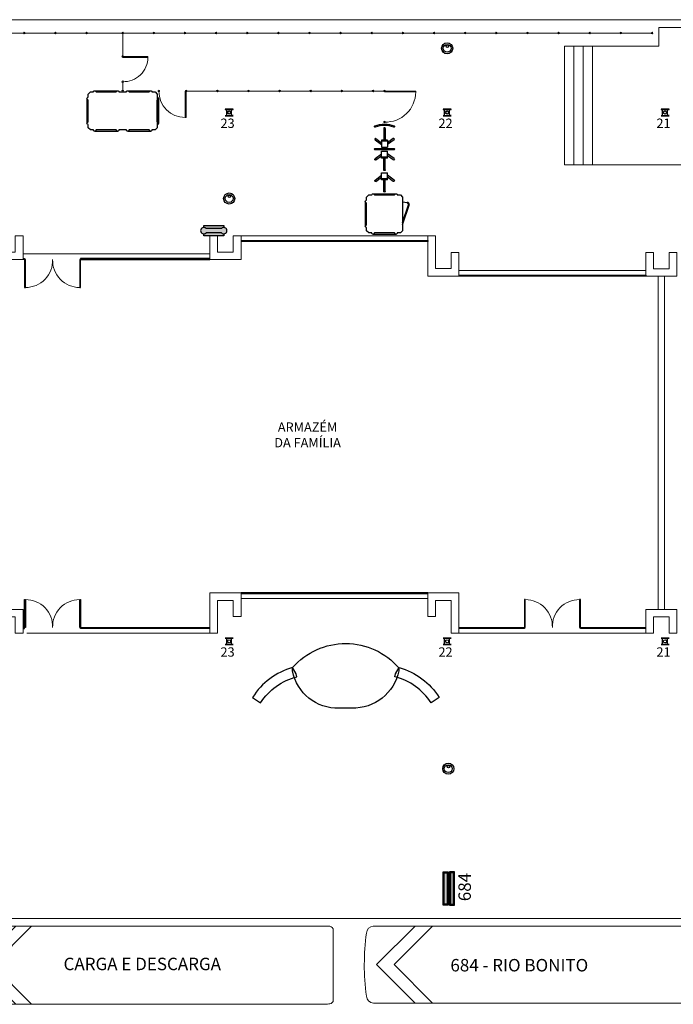
# Model space of a CAD drawing. Extents: x 123213 to 305427, y 25961 to 87345.
# Drawn here: x 129658 to 131757, y 39099 to 42259 of the extents above; entities that cross this region are included whole.
import ezdxf
from ezdxf.lldxf.tags import DXFTag

# ---------------------------------------------------------------- set-up
doc = ezdxf.new("R2010")
doc.units = 0
doc.header["$LTSCALE"] = 250
doc.header["$MEASUREMENT"] = 0
doc.layers.get('0').update_dxf_attribs({"lineweight": 0})
doc.layers.add('!ônibus', color=250, linetype='Continuous', lineweight=9)
doc.layers.add('#ônibus', color=3, linetype='Continuous', lineweight=9)
for name, color, linetype in [('#alvenaria', 6, 'Continuous'), ('#comunicação visual', 2, 'Continuous'), ('#esquadria', 3, 'Continuous'), ('#gradil', 3, 'Continuous'), ('#meio-fio', 2, 'Continuous'), ('#mobiliário', 1, 'Continuous'), ('#texto', 3, 'Continuous'), ('#vista', 2, 'Continuous'), ('AR-PLATAFORMA', 3, 'Continuous'), ('N_comunicação visual', 2, 'Continuous'), ('N_estrutura', 4, 'Continuous'), ('N_Mobiliário', 2, 'Continuous')]:
    doc.layers.add(name, color=color, linetype=linetype)
doc.styles.add('COTA', font='romans.shx')
doc.styles.add('RS-60', font='ROMANS.SHX', dxfattribs={"height": 7.5})
doc.styles.add('RS-80', font='ROMANS.shx', dxfattribs={"height": 5})
tags = doc.linetypes.add('HIDDEN', pattern=[0.375, 0.25, -0.125]).pattern_tags.tags
tags[6:7] = [DXFTag(74, 4), DXFTag(75, 0), DXFTag(340, '0'), DXFTag(46, 1.0), DXFTag(50, 0.0), DXFTag(44, 0.0), DXFTag(45, 0.0)]
tags[4:5] = [DXFTag(74, 4), DXFTag(75, 0), DXFTag(340, '0'), DXFTag(46, 1.0), DXFTag(50, 0.0), DXFTag(44, 0.0), DXFTag(45, 0.0)]

# ---------------------------------------------------------------- blocks, each defined once
blk = doc.blocks.new('sarticuladointerbairrosplanta')
at = {"color": 0}
blk.add_lwpolyline([(8.501, 1.229), (8.501, -1.24), (8.547, -1.28), (8.595, -1.241), (8.643, -1.28), (8.69, -1.241), (8.738, -1.28), (8.786, -1.241), (8.833, -1.28), (8.881, -1.241), (8.929, -1.28), (8.976, -1.241), (9.024, -1.28), (9.072, -1.241), (9.119, -1.28), (9.167, -1.241), (9.215, -1.28), (9.262, -1.241), (9.31, -1.28), (9.357, -1.241), (9.405, -1.28), (9.453, -1.241), (9.5, -1.28), (9.548, -1.241), (9.596, -1.28), (9.643, -1.241), (9.691, -1.28), (9.739, -1.241), (9.786, -1.28), (9.834, -1.241), (9.882, -1.28), (9.929, -1.241), (9.977, -1.28), (10.025, -1.241), (10.072, -1.28), (10.12, -1.241), (10.168, -1.28), (10.215, -1.241), (10.263, -1.28), (10.31, -1.241), (10.31, 1.229), (10.263, 1.269), (10.215, 1.229), (10.168, 1.269), (10.12, 1.229), (10.072, 1.269), (10.025, 1.229), (9.977, 1.269), (9.929, 1.229), (9.882, 1.269), (9.834, 1.229), (9.786, 1.269), (9.739, 1.229), (9.691, 1.269), (9.643, 1.229), (9.596, 1.269), (9.548, 1.229), (9.5, 1.269), (9.453, 1.229), (9.405, 1.269), (9.357, 1.229), (9.31, 1.269), (9.262, 1.229), (9.215, 1.269), (9.167, 1.229), (9.119, 1.269), (9.072, 1.229), (9.024, 1.269), (8.976, 1.229), (8.929, 1.269), (8.881, 1.229), (8.833, 1.269), (8.786, 1.229), (8.738, 1.269), (8.69, 1.229), (8.643, 1.269), (8.595, 1.229), (8.547, 1.269), (8.501, 1.229)], close=True, dxfattribs=at)
for points in [[(8.738, 1.269), (8.738, -1.28)], [(8.929, -1.28), (8.929, 1.269)], [(9.119, -1.28), (9.119, 1.269)], [(9.31, -1.28), (9.31, 1.269)], [(9.5, -1.28), (9.5, 1.269)], [(9.691, -1.28), (9.691, 1.269)], [(9.882, -1.28), (9.882, 1.269)], [(10.072, -1.28), (10.072, 1.269)], [(8.595, -1.241), (8.595, 1.229)], [(10.215, -1.241), (10.215, 1.229)], [(18.968, 1.23), (18.409, 1.23), (19.644, -0.005), (18.409, -1.24), (18.968, -1.24), (20.203, -0.005), (18.968, 1.23)]]:
    blk.add_lwpolyline(points, dxfattribs=at)
for points in [[(8.501, 1.229), (8.501, -1.24), (0.933, -1.241), (0.203, -1.241, -0.027334), (0.128, -1.237, -0.382548), (0, -1.094), (0, 0), (0, 0.001), (0, 1.083, -0.382548), (0.128, 1.225, -0.034013), (0.203, 1.229), (0.203, 1.229), (0.933, 1.229), (8.501, 1.23)], [(10.31, 1.229), (20.31, 1.23, -0.358776), (20.533, 1.007, -0.033223), (20.6, 0.001, -0.0336), (20.533, -1.017, -0.36078), (20.309, -1.24), (19.787, -1.24), (19.787, -1.24), (10.31, -1.241), (10.31, 1.229)]]:
    blk.add_lwpolyline(points, format="xyb", dxfattribs=at)
blk = doc.blocks.new('spadronalimentadorplanta')
at = {"color": 0}
for points in [[(4.585, -1.21), (0.183, -1.21, -0.027148), (0.115, -1.206, -0.382548), (0, -1.077), (0, 0), (0, 1.158, -0.382548), (0.115, 1.287, -0.027334), (0.183, 1.29), (4.585, 1.29)], [(4.585, 1.29), (12.439, 1.29, -0.358776), (12.64, 1.089, -0.0383), (12.699, 0.04, -0.0383), (12.64, -1.008, -0.36078), (12.438, -1.21), (11.966, -1.21), (11.966, -1.21), (10.739, -1.21), (4.585, -1.21)]]:
    blk.add_lwpolyline(points, format="xyb", dxfattribs=at)
for points in [[(10.198, 1.29), (9.693, 1.29)], [(10.201, 1.29), (9.696, 1.29), (10.946, 0.04), (9.696, -1.21), (10.201, -1.21), (11.451, 0.04), (10.201, 1.29)]]:
    blk.add_lwpolyline(points, dxfattribs=at)
blk = doc.blocks.new('pilar 20x26')
at = {"color": 3}
for p, q in [((-8, 10), (-13, 10)), ((-8, -10), (-8, 10)), ((8, -10), (8, 10)), ((8, 10), (13, 10)), ((-13, -10), (-8, -10)), ((13, -10), (8, -10))]:
    blk.add_line(p, q, dxfattribs=at)
at = {"color": 2}
for points in [[(-13, 10.1), (13, 10.1), (13, 10.5), (-13, 10.5)], [(-13, -10.1), (13, -10.1), (13, -10.5), (-13, -10.5)]]:
    blk.add_lwpolyline(points, close=True, dxfattribs=at)
at = {"color": 2, "linetype": 'HIDDEN'}
blk.add_circle((0, 0), 5, dxfattribs=at)
blk = doc.blocks.new('PlacaPMV')
at = {"layer": 'N_Mobiliário'}
h = blk.add_hatch(color=256, dxfattribs=at)
h.dxf.hatch_style = 1
h.paths.add_polyline_path([(-7.7, 0), (-7.7, -107), (7.7, -107), (7.7, 0)])
h.paths.add_polyline_path([(-4.7, -3), (4.7, -3), (4.7, -104), (-4.7, -104)], flags=16)
h = blk.add_hatch(color=0, dxfattribs=at)
h.dxf.hatch_style = 1
h.paths.add_polyline_path([(-4.7, -104), (4.7, -104), (4.7, -3), (-4.7, -3)])
for points in [[(-7.7, 0), (7.7, 0), (7.7, -107), (-7.7, -107)], [(-4.7, -3), (4.7, -3), (4.7, -104), (-4.7, -104)]]:
    blk.add_lwpolyline(points, close=True, dxfattribs=at)
blk = doc.blocks.new('CAMERA')
at = {"color": 0}
for centre, radius in [((0, 0), 34.2), ((0, 0), 24.2), ((1.5, 13), 7.61)]:
    blk.add_circle(centre, radius, dxfattribs=at)
blk = doc.blocks.new('TELEFONE')
at = {"layer": '#mobiliário'}
h = blk.add_hatch(color=255, dxfattribs=at)
h.dxf.hatch_style = 1
h.paths.add_polyline_path([(64915.4, 24437.1), (64891, 24437.1), (64891, 24434.5, -0.206029), (64893.8, 24433.3), (64912.6, 24433.3, -0.206029), (64915.4, 24434.5)])
h.paths.add_polyline_path([(64912.6, 24433.3), (64893.8, 24433.3, 2.510767), (64893.8, 24428), (64912.6, 24428, 2.510767)])
h.paths.add_polyline_path([(64915.4, 24426.8, -0.206029), (64912.6, 24428), (64893.8, 24428, -0.206029), (64891, 24426.8), (64891, 24424.3), (64915.4, 24424.3)])
for p, q in [((64893.8, 24433.3), (64912.6, 24433.3)), ((64893.8, 24428), (64912.6, 24428))]:
    blk.add_line(p, q, dxfattribs=at)
for points in [[(64891, 24434.5), (64891, 24437.1), (64915.4, 24437.1), (64915.4, 24434.5)], [(64915.4, 24426.8), (64915.4, 24424.3), (64891, 24424.3), (64891, 24426.8)]]:
    blk.add_lwpolyline(points, dxfattribs=at)
for centre, start, end in [((64891, 24430.7), 43.4333, 316.5667), ((64915.4, 24430.7), 223.4333, 136.5667)]:
    blk.add_arc(centre, 3.86, start, end, dxfattribs=at)
blk = doc.blocks.new('Kaplast')
for p, q in [((-34.7, 140.4), (-38.5, 136)), ((-34.7, 140.4), (-37.5, 120.6)), ((-34.7, 140.4), (-32.2, 135.1)), ((-31.4, 142.1), (-32.2, 139.7)), ((27.1, 120), (-32.2, 139.7)), ((35, 120), (-31.4, 142.1)), ((-65, 25.7), (-64.9, 99.7)), ((-61, 94), (-64.2, 96.5)), ((-61, 112.9), (-53.9, 120)), ((-61, 102.9), (-61, 112.9)), ((-53.9, 120), (53.9, 120)), ((53.9, 120), (61, 112.9)), ((61, 112.9), (61, 102.9)), ((64.2, 96.5), (61, 94)), ((65, 25.1), (65, 98.9)), ((-61, 30), (-61, 94)), ((61, 94), (61, 30)), ((-64.2, 27.5), (-61, 30)), ((-61, 11.1), (-61, 21.1)), ((-53.9, 4), (-61, 11.1)), ((-43.9, 4), (-53.9, 4)), ((-39.9, 0), (39.9, 0)), ((-35, 4), (-37.5, 0.8)), ((35, 4), (-35, 4)), ((37.5, 0.8), (35, 4)), ((53.9, 4), (43.9, 4)), ((61, 11.1), (53.9, 4)), ((61, 30), (64.2, 27.5)), ((61, 21.1), (61, 11.1))]:
    blk.add_line(p, q)
at = {"extrusion": (0, 0, -1)}
for centre, major_axis, start_param, end_param in [((-61, 98.9), (-2.85, -2.81), 0.121013, 2.350132), ((61, 98.9), (-2.81, 2.85), 0.779335, 3.008454), ((-61, 25.1), (-2.81, 2.85), 3.920928, 6.150046), ((-39.9, 4), (-2.81, 2.85), 3.262606, 5.491724), ((39.9, 4), (-2.81, 2.85), 2.350132, 4.57925), ((61, 25.1), (-2.81, 2.85), 1.691809, 3.920928)]:
    blk.add_ellipse(centre, major_axis=major_axis, ratio=1, start_param=start_param, end_param=end_param, dxfattribs=at)
blk = doc.blocks.new('catraca')
at = {"color": 0}
for p, q in [((-10, -22), (-10, 0)), ((-30.5, -23.4), (-10, -7.8)), ((-27.5, -27.4), (-10, -14.1)), ((-10, -18.9), (10, -18.9)), ((-10, -22), (10, -22)), ((-2.5, -59.5), (-2.5, -22)), ((2.5, -59.5), (2.5, -22)), ((30.5, -23.4), (10, -7.8)), ((27.5, -27.4), (10, -14.1))]:
    blk.add_line(p, q, dxfattribs=at)
at = {"color": 0, "linetype": 'Continuous'}
blk.add_line((10, -22), (10, 0), dxfattribs=at)
blk.add_lwpolyline([(10, 0), (-10, 0)])
at = {"color": 0}
for centre, start, end in [((-29, -25.4), 127.3039, 307.3039), ((29, -25.4), 232.6961, 52.6961), ((0, -59.5), 180, 0)]:
    blk.add_arc(centre, 2.5, start, end, dxfattribs=at)
blk = doc.blocks.new('kplast dupla')
at = {"layer": '#mobiliário'}
for p, q in [((25.7, 65), (99.7, 64.9)), ((27.5, 64.2), (30, 61)), ((94, 61), (96.5, 64.2)), ((131.7, 65), (205.7, 64.9)), ((133.5, 64.2), (136, 61)), ((200, 61), (202.5, 64.2)), ((0, 39.9), (0, -39.9)), ((4, 35), (0.8, 37.5)), ((4, 53.9), (11.1, 61)), ((4, 43.9), (4, 53.9)), ((4, -35), (4, 35)), ((11.1, 61), (21.1, 61)), ((30, 61), (94, 61)), ((102.9, 61), (127.1, 61)), ((136, 61), (200, 61)), ((208.9, 61), (218.9, 61)), ((218.9, 61), (226, 53.9)), ((226, 53.9), (226, -53.9)), ((226, 35), (229.2, 37.5)), ((226, -35), (226, 35)), ((230, 39.9), (230, -39.9)), ((0.8, -37.5), (4, -35)), ((4, -53.9), (4, -43.9)), ((11.1, -61), (4, -53.9)), ((21.1, -61), (11.1, -61)), ((30, -61), (27.5, -64.2)), ((94, -61), (30, -61)), ((96.5, -64.2), (94, -61)), ((127.1, -61), (102.9, -61)), ((136, -61), (133.5, -64.2)), ((200, -61), (136, -61)), ((202.5, -64.2), (200, -61)), ((218.9, -61), (208.9, -61)), ((226, -53.9), (218.9, -61)), ((229.2, -37.5), (226, -35)), ((25.1, -65), (98.9, -65)), ((131.1, -65), (204.9, -65))]:
    blk.add_line(p, q, dxfattribs=at)
at = {"layer": '#mobiliário', "extrusion": (0, 0, -1)}
for centre, major_axis, start_param, end_param in [((25.1, 61), (2.85, 2.81), 3.920928, 6.150046), ((98.9, 61), (-2.81, 2.85), 0.121013, 2.350132), ((131.1, 61), (2.85, 2.81), 3.920928, 6.150046), ((204.9, 61), (-2.81, 2.85), 0.121013, 2.350132), ((4, 39.9), (2.85, 2.81), 3.262606, 5.491724), ((4, -39.9), (2.85, 2.81), 2.350132, 4.57925), ((25.1, -61), (2.85, 2.81), 1.691809, 3.920928), ((98.9, -61), (2.85, 2.81), 0.779335, 3.008454), ((131.1, -61), (2.85, 2.81), 1.691809, 3.920928), ((204.9, -61), (2.85, 2.81), 0.779335, 3.008454)]:
    blk.add_ellipse(centre, major_axis=major_axis, ratio=1, start_param=start_param, end_param=end_param, dxfattribs=at)
at = {"layer": '#mobiliário'}
for centre, start_param, end_param in [((226, 39.9), 3.262606, 5.491724), ((226, -39.9), 2.350132, 4.57925)]:
    blk.add_ellipse(centre, major_axis=(-2.85, 2.81), ratio=1, start_param=start_param, end_param=end_param, dxfattribs=at)

msp = doc.modelspace()

# ---------------------------------------------------------------- linework, layer by layer
at = {"layer": '#alvenaria', "color": 6, "lineweight": 0}
for points in [[(129668.383, 41489.744), (129668.383, 41565.244), (129643.383, 41565.244), (129643.383, 41513.244), (129593.383, 41513.244), (129593.383, 41565.244), (129568.383, 41565.244), (129568.383, 41489.744)], [(130368.383, 41489.744), (130368.383, 41565.244), (130343.383, 41565.244), (130343.383, 41513.244), (130293.383, 41513.244), (130293.383, 41565.244), (130268.383, 41565.244), (130268.383, 41489.744)], [(130968.383, 41436.244), (130968.383, 41565.244), (130993.383, 41565.244), (130993.383, 41460.244), (131043.383, 41460.244), (131043.383, 41511.744), (131068.383, 41511.744), (131068.383, 41436.244)], [(131768.383, 41436.244), (131768.383, 41511.744), (131743.383, 41511.744), (131743.383, 41459.744), (131693.383, 41459.744), (131693.383, 41511.744), (131668.383, 41511.744), (131668.383, 41436.244)], [(130268.383, 40419.244), (130268.383, 40290.244), (130293.383, 40290.244), (130293.383, 40395.244), (130343.383, 40395.244), (130343.383, 40343.744), (130368.383, 40343.744), (130368.383, 40419.244)], [(131068.383, 40419.244), (131068.383, 40290.244), (131043.383, 40290.244), (131043.383, 40395.244), (130993.383, 40395.244), (130993.383, 40343.744), (130968.383, 40343.744), (130968.383, 40419.244)], [(129668.383, 40365.744), (129668.383, 40290.244), (129643.383, 40290.244), (129643.383, 40342.244), (129593.383, 40342.244), (129593.383, 40290.244), (129568.383, 40290.244), (129568.383, 40365.744)], [(131768.383, 40365.744), (131768.383, 40290.244), (131743.383, 40290.244), (131743.383, 40342.244), (131693.383, 40342.244), (131693.383, 40290.244), (131668.383, 40290.244), (131668.383, 40365.744)]]:
    msp.add_lwpolyline(points, close=True, dxfattribs=at)
for points in [[(131708.383, 40365.744), (131708.383, 41436.244)], [(131728.383, 40365.744), (131728.383, 41436.244)]]:
    msp.add_lwpolyline(points, dxfattribs=at)
at = {"layer": '#esquadria'}
for points in [[(130368.383, 41550.244), (130968.383, 41550.244), (130968.383, 41547.244), (130368.383, 41547.244)], [(129668.383, 41492.744), (129673.383, 41492.744), (129673.383, 41489.744), (129668.383, 41489.744)], [(130268.383, 41492.744), (129853.383, 41492.744), (129853.383, 41489.744), (130268.383, 41489.744)], [(131068.383, 41439.244), (131668.383, 41439.244), (131668.383, 41436.244), (131068.383, 41436.244)], [(130968.383, 40419.244), (130368.383, 40419.244)], [(130968.383, 40416.244), (130368.383, 40416.244)], [(129668.383, 40305.244), (129673.383, 40305.244), (129673.383, 40308.244), (129668.383, 40308.244)], [(130268.383, 40305.244), (129853.383, 40305.244), (129853.383, 40308.244), (130268.383, 40308.244)], [(131068.383, 40308.244), (131278.383, 40308.244), (131278.383, 40305.244), (131068.383, 40305.244)], [(131668.383, 40305.244), (131458.383, 40305.244), (131458.383, 40308.244), (131668.383, 40308.244)]]:
    msp.add_lwpolyline(points, dxfattribs=at)
for points in [[(129676.383, 41399.744), (129676.383, 41489.744), (129673.383, 41489.744), (129673.383, 41399.744)], [(129850.383, 41489.744), (129850.383, 41399.744), (129853.383, 41399.744), (129853.383, 41489.744)], [(129676.383, 40398.244), (129676.383, 40308.244), (129673.383, 40308.244), (129673.383, 40398.244)], [(129850.383, 40308.244), (129850.383, 40398.244), (129853.383, 40398.244), (129853.383, 40308.244)], [(131281.383, 40308.244), (131281.383, 40398.244), (131278.383, 40398.244), (131278.383, 40308.244)], [(131455.383, 40398.244), (131455.383, 40308.244), (131458.383, 40308.244), (131458.383, 40398.244)]]:
    msp.add_lwpolyline(points, close=True, dxfattribs=at)
at = {"layer": '#gradil', "lineweight": 0}
for points in [[(131685.883, 42216.244), (129572.383, 42216.244)], [(129988.383, 42138.244), (129988.383, 42216.244)], [(129988.383, 42033.188), (129988.383, 42060.244)], [(130192.383, 42030.244), (130829.383, 42030.244)]]:
    msp.add_lwpolyline(points, dxfattribs=at)
for points in [[(129988.383, 42138.244), (130069.383, 42138.244), (130069.383, 42141.244), (129988.383, 42141.244)], [(130189.383, 42030.244), (130189.383, 41945.244), (130192.383, 41945.244), (130192.383, 42030.244)], [(130829.383, 42027.244), (130929.383, 42027.244), (130929.383, 42030.244), (130829.383, 42030.244)]]:
    msp.add_lwpolyline(points, close=True, dxfattribs=at)
for centre in [(129672.383, 42216.244), (129772.383, 42216.244), (129872.383, 42216.244), (129988.383, 42216.244), (130088.383, 42216.244), (130188.383, 42216.244), (130288.383, 42216.244), (130388.383, 42216.244), (130488.383, 42216.244), (130588.383, 42216.244), (130688.383, 42216.244), (130788.383, 42216.244), (130888.383, 42216.244), (130988.383, 42216.244), (131088.383, 42216.244), (131188.383, 42216.244), (131288.383, 42216.244), (131388.383, 42216.244), (131488.383, 42216.244), (131588.383, 42216.244), (131688.383, 42216.244), (129988.383, 42141.244), (129988.383, 42060.244), (129988.383, 42030.688), (130104.383, 42030.244), (130192.383, 42030.688), (130292.383, 42030.688), (130392.383, 42030.688), (130492.383, 42030.688), (130592.383, 42030.688), (130692.383, 42030.688), (130792.383, 42030.688), (130829.383, 42030.688), (130829.383, 41930.688)]:
    msp.add_circle(centre, 2.5, dxfattribs=at)
for centre, radius, start, end in [((129991.327, 42138.244), 78.056, 267.838152, 0), ((130189.383, 42030.244), 85, 180, 270), ((130832.767, 42027.244), 96.615, 267.992393, 0)]:
    msp.add_arc(centre, radius, start, end, dxfattribs=at)
at = {"layer": '#meio-fio', "lineweight": 0}
for p, q in [((145282.869, 42259.244), (128902.244, 42259.244)), ((128502.244, 39374.244), (145082.869, 39374.244))]:
    msp.add_line(p, q, dxfattribs=at)
at = {"layer": '#mobiliário'}
for points in [[(130799.522, 41914.346, -0.80936856), (130798.063, 41918.178, -0.18223758), (130860.722, 41918.289, -0.81361675), (130859.283, 41914.45, 0.18223758), (130799.516, 41914.344)], [(130875.293, 40178.843), (130875.293, 40169.622, -0.37081907), (130723.784, 40050.065), (130683.561, 40049.715, -0.37311256), (130534.293, 40169.109), (130534.293, 40180.094, -0.45584226), (130875.293, 40178.843, -0.92473119)], [(130534.293, 40180.094, 0.18656701), (130405.465, 40084.031), (130431.518, 40066.32, -0.19268512), (130547.785, 40150.51), (130545.648, 40160.242), (130534.293, 40180.094)], [(130875.864, 40180.094, -0.18656701), (131004.692, 40084.031), (130978.639, 40066.32, 0.19268512), (130862.372, 40150.51), (130864.509, 40160.242), (130875.864, 40180.094)]]:
    msp.add_lwpolyline(points, format="xyb", dxfattribs=at)
msp.add_lwpolyline([(130860.39, 41845.823, -1), (130860.39, 41841.823), (130798.39, 41841.823, -1), (130798.39, 41845.823)], format="xyb", close=True, dxfattribs=at)
at = {"layer": '#vista', "color": 2, "lineweight": 0}
for points in [[(130968.383, 41565.244), (130368.383, 41565.244)], [(130268.383, 41507.744), (129668.383, 41507.744)], [(131668.383, 41454.244), (131068.383, 41454.244)], [(130968.383, 40401.244), (130368.383, 40401.244)], [(130280.383, 40290.244), (129680.383, 40290.244)], [(131068.383, 40290.244), (131668.383, 40290.244)]]:
    msp.add_lwpolyline(points, dxfattribs=at)
for centre, start, end in [((129676.383, 41486.794), 270, 1.942044), ((129850.383, 41486.794), 178.057956, 270), ((129676.383, 40311.194), 358.057956, 90), ((129850.383, 40311.194), 90, 181.942044), ((131281.383, 40311.194), 358.057956, 90), ((131455.383, 40311.194), 90, 181.942044)]:
    msp.add_arc(centre, 87.05, start, end, dxfattribs=at)
at = {"layer": 'AR-PLATAFORMA', "lineweight": 0}
for p, q in [((131437.383, 41793.742), (131437.383, 42173.744)), ((131467.383, 41793.742), (131467.383, 42173.744)), ((131497.383, 41793.742), (131497.383, 42173.744))]:
    msp.add_line(p, q, dxfattribs=at)
msp.add_lwpolyline([(135217.383, 42173.742), (135217.383, 41793.742), (131407.383, 41793.742), (131407.383, 42173.742), (131710.52, 42173.742), (131710.52, 42233.742), (131853.02, 42233.742), (131853.02, 42173.742), (132140.52, 42173.742), (132140.52, 42233.742), (132283.02, 42233.742), (132283.02, 42173.742), (132713.02, 42173.742), (132713.02, 42233.742), (132855.52, 42233.742), (132855.52, 42173.742), (133285.52, 42173.742), (133285.52, 42233.742), (133428.02, 42233.742), (133428.02, 42173.742), (133850.52, 42173.742), (133850.52, 42233.742), (133993.02, 42233.742), (133993.02, 42173.742)], close=True, dxfattribs=at)

# ---------------------------------------------------------------- block references
at = {"layer": '!ônibus', "color": 30, "xscale": 100.0000057324363, "yscale": 100.0000057324363, "zscale": 100.0000057324363, "rotation": 180}
msp.add_blockref('spadronalimentadorplanta', (130664.827, 39229.079), dxfattribs=at)
at = {"layer": '!ônibus', "color": 30, "xscale": -100.0000057322907, "yscale": 100.0000057322907, "zscale": 100.0000057322907}
msp.add_blockref('sarticuladointerbairrosplanta', (132824.374, 39227.141), dxfattribs=at)
at = {"layer": '#gradil', "lineweight": 0}
msp.add_blockref('kplast dupla', (129873.383, 41966.244), dxfattribs=at)
at = {"layer": '#mobiliário', "xscale": 0.521757649779189, "yscale": 0.521757649779189, "zscale": 0.521757649779189}
for p in [(131030.383, 42167.363), (130330.383, 41685.339), (131033.995, 39855.305)]:
    msp.add_blockref('CAMERA', p, dxfattribs=at)
at = {"layer": '#mobiliário'}
for name, p, rotation in [('catraca', (130829.39, 41850.372), 180.0000000000001), ('Kaplast', (130767.39, 41635.688), 270)]:
    msp.add_blockref(name, p, dxfattribs=dict(at, rotation=rotation))
at = {"layer": '#mobiliário', "xscale": -1, "rotation": 359.9999999999999}
for p in [(130829.39, 41836.759), (130829.39, 41767.698)]:
    msp.add_blockref('catraca', p, dxfattribs=at)
at = {"layer": '#mobiliário', "xscale": 2.644394526100066, "yscale": 2.644394526100066, "zscale": 2.644394526100066, "rotation": 180}
msp.add_blockref('TELEFONE', (301910.559, 106186.575), dxfattribs=at)
at = {"layer": 'N_comunicação visual', "color": 30, "lineweight": 0}
msp.add_blockref('PlacaPMV', (131025.5, 39524.254), dxfattribs=at)
at = {"layer": 'N_comunicação visual', "color": 30, "lineweight": 0, "xscale": -1}
msp.add_blockref('PlacaPMV', (131045.913, 39524.254), dxfattribs=at)
at = {"layer": 'N_estrutura'}
for p in [(130330.383, 41961.244), (131030.383, 41961.244), (131730.383, 41961.244), (130330.383, 40264.244), (131030.383, 40264.244), (131730.383, 40264.244)]:
    msp.add_blockref('pilar 20x26', p, dxfattribs=at)

# ---------------------------------------------------------------- texts
at = {"layer": '#comunicação visual', "color": 2, "lineweight": 0, "insert": (131091.841, 39475.437), "char_height": 40, "width": 158.04811, "attachment_point": 5, "rotation": 89.938096, "style": 'RS-80'}
msp.add_mtext('684', dxfattribs=at)
at = {"layer": '#texto', "insert": (130582.143, 40926.635), "char_height": 30, "attachment_point": 5, "style": 'COTA'}
msp.add_mtext_dynamic_manual_height_columns('ARMAZÉM\\PDA FAMÍLIA', width=428.87837, gutter_width=50, heights=[0], dxfattribs=at)
at = {"layer": '#ônibus', "style": 'RS-80'}
for s, p in [('CARGA E DESCARGA', (129798.459, 39208.657, -76.1)), ('684 - RIO BONITO', (131040.965, 39204.607, -76.1))]:
    msp.add_text(s, height=40, dxfattribs=at).set_placement(p)
at = {"layer": 'N_estrutura', "style": 'RS-60'}
for s, p in [('23', (130302.544, 41911.848)), ('22', (131002.544, 41911.848)), ('21', (131702.544, 41911.848)), ('23', (130302.544, 40214.848)), ('22', (131002.544, 40214.848)), ('21', (131702.544, 40214.848))]:
    msp.add_text(s, height=30, dxfattribs=at).set_placement(p)

doc.saveas('drawing.dxf')
